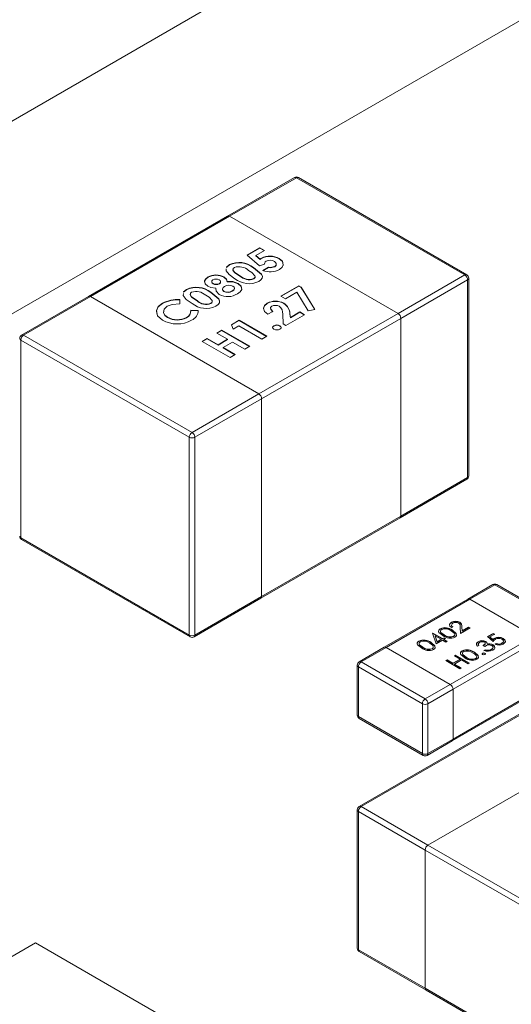
# Model space of a CAD drawing. Units: millimetres. Extents: x 0 to 210, y 0 to 297.
# Drawn here: x 46 to 49, y 231 to 236 of the extents above; entities that cross this region are included whole.
import ezdxf

# ---------------------------------------------------------------- set-up
doc = ezdxf.new("R2010")
doc.units = ezdxf.units.MM

msp = doc.modelspace()

# ---------------------------------------------------------------- linework, layer by layer
at = {"color": 7, "linetype": 'Continuous', "lineweight": 15}
for p, q in [((41.374, 232.9932), (51.2735, 238.7081)), ((41.374, 232.0134), (51.2735, 237.7282)), ((47.5689, 235.4536), (47.2295, 235.2577)), ((47.5789, 235.4526), (47.2395, 235.2567)), ((48.4345, 234.9587), (47.5789, 235.4526)), ((48.4445, 234.9597), (47.5889, 235.4536)), ((47.2295, 235.2577), (46.5224, 234.8495)), ((47.2395, 235.2567), (46.5324, 234.8485)), ((47.2395, 235.2567), (48.0951, 234.7628)), ((47.3291, 235.0594), (47.3935, 235.0966)), ((47.3909, 235.0045), (47.3291, 235.0594)), ((47.3302, 235.0584), (47.3935, 235.095)), ((47.4171, 235.083), (47.3728, 235.0574)), ((47.3728, 235.0574), (47.394, 235.0388)), ((47.3728, 235.0558), (47.3728, 235.0574)), ((47.3728, 235.0558), (47.394, 235.0372)), ((47.3935, 235.0966), (47.4171, 235.083)), ((47.3935, 235.095), (47.3935, 235.0966)), ((47.3935, 235.095), (47.4156, 235.0822)), ((47.2235, 234.9967), (47.238, 235.0094)), ((47.238, 235.0094), (47.238, 235.011)), ((47.4172, 235.014), (47.3909, 235.0045)), ((47.394, 235.0372), (47.394, 235.0388)), ((47.4014, 235.043), (47.4014, 235.0446)), ((47.4171, 235.0164), (47.4171, 235.0144)), ((47.4174, 235.0162), (47.4172, 235.014)), ((47.4691, 235.0005), (47.4691, 235.0021)), ((47.4911, 235.0407), (47.4911, 235.0423)), ((47.2213, 234.9792), (47.2224, 234.9893)), ((47.2918, 234.9527), (47.2918, 234.9543)), ((47.3609, 234.9944), (47.3609, 234.9961)), ((47.3689, 234.9481), (47.3689, 234.9501)), ((47.408, 234.9815), (47.437, 234.9982)), ((47.408, 234.9798), (47.437, 234.9966)), ((47.437, 234.9966), (47.437, 234.9982)), ((48.0951, 234.7628), (48.4345, 234.9587)), ((47.1299, 234.947), (47.1299, 234.9486)), ((47.1557, 234.914), (47.1557, 234.9157)), ((47.1878, 234.9134), (47.1878, 234.915)), ((47.2105, 234.9473), (47.2105, 234.9489)), ((47.2272, 234.9236), (47.2272, 234.9253)), ((47.2832, 234.9137), (47.2832, 234.9154)), ((47.362, 234.9386), (47.362, 234.9402)), ((47.4995, 234.8511), (47.5902, 234.9035)), ((47.501, 234.8503), (47.5902, 234.9018)), ((47.5902, 234.9035), (47.6034, 234.8959)), ((47.5902, 234.9018), (47.5902, 234.9035)), ((47.5902, 234.9018), (47.6034, 234.8942)), ((48.4486, 234.9342), (48.1092, 234.7383)), ((48.4486, 233.9299), (48.4486, 234.9342)), ((48.4545, 233.938), (48.4545, 234.9424)), ((46.5224, 234.8495), (46.1829, 234.6535)), ((47.0037, 234.8536), (47.0049, 234.8637)), ((47.0059, 234.8711), (47.0205, 234.8838)), ((47.0205, 234.8838), (47.0205, 234.8854)), ((47.1433, 234.8688), (47.1433, 234.8705)), ((47.1695, 234.8903), (47.1695, 234.892)), ((47.2102, 234.8742), (47.2102, 234.8759)), ((47.2531, 234.8757), (47.2531, 234.8774)), ((47.5231, 234.8375), (47.4995, 234.8511)), ((47.581, 234.871), (47.5231, 234.8375)), ((47.639, 234.7773), (47.581, 234.871)), ((47.6034, 234.8959), (47.6729, 234.7837)), ((47.6034, 234.8942), (47.6034, 234.8959)), ((47.6034, 234.8942), (47.672, 234.7836)), ((46.5324, 234.8485), (46.1929, 234.6525)), ((47.388, 234.3546), (46.5324, 234.8485)), ((46.898, 234.8131), (46.898, 234.8147)), ((46.9865, 234.8333), (46.9857, 234.8123)), ((47.0742, 234.8271), (47.0742, 234.8287)), ((47.1444, 234.813), (47.1444, 234.8146)), ((47.1513, 234.8225), (47.1513, 234.8245)), ((47.4299, 234.8135), (47.4299, 234.8151)), ((47.5148, 234.8135), (47.5148, 234.8152)), ((47.0425, 234.7795), (47.0794, 234.779)), ((47.0425, 234.7779), (47.0794, 234.7774)), ((47.388, 234.3546), (48.0951, 234.7628)), ((47.4597, 234.7737), (47.4343, 234.759)), ((47.5121, 234.7099), (47.5094, 234.7598)), ((47.6192, 234.7569), (47.5249, 234.7025)), ((47.5459, 234.7614), (47.548, 234.7431)), ((47.5459, 234.7597), (47.5459, 234.7614)), ((47.5459, 234.7597), (47.548, 234.7414)), ((47.548, 234.7431), (47.5956, 234.7706)), ((47.548, 234.7414), (47.5956, 234.7689)), ((47.5956, 234.7706), (47.6192, 234.7569)), ((47.5956, 234.7689), (47.5956, 234.7706)), ((47.5956, 234.7689), (47.6178, 234.7561)), ((47.6729, 234.7837), (47.639, 234.7773)), ((46.9236, 234.7424), (46.9236, 234.744)), ((47.0208, 234.7416), (47.0208, 234.7433)), ((47.2482, 234.706), (47.2874, 234.7287)), ((47.2566, 234.6837), (47.2482, 234.706)), ((47.2487, 234.7047), (47.2874, 234.7271)), ((47.2856, 234.7004), (47.2566, 234.6837)), ((47.4035, 234.6324), (47.2856, 234.7004)), ((47.2874, 234.7287), (47.4288, 234.647)), ((47.2874, 234.7271), (47.2874, 234.7287)), ((47.2874, 234.7271), (47.4274, 234.6462)), ((48.1092, 234.7383), (47.4021, 234.3301)), ((47.4642, 234.6993), (47.4642, 234.7009)), ((47.495, 234.701), (47.5001, 234.6964)), ((47.495, 234.6993), (47.495, 234.701)), ((47.495, 234.6993), (47.5001, 234.6947)), ((47.5249, 234.7025), (47.5121, 234.7099)), ((47.548, 234.7414), (47.548, 234.7431)), ((48.1092, 233.7339), (48.1092, 234.7383)), ((46.1929, 234.6525), (47.0485, 234.1586)), ((47.175, 234.6638), (47.2004, 234.6784)), ((47.2294, 234.6324), (47.175, 234.6638)), ((47.1764, 234.663), (47.2004, 234.6768)), ((47.2004, 234.6784), (47.3418, 234.5968)), ((47.2004, 234.6768), (47.2004, 234.6784)), ((47.2004, 234.6768), (47.3404, 234.596)), ((47.0344, 234.1341), (46.1788, 234.628)), ((46.1788, 234.628), (46.1788, 233.6237)), ((47.1007, 234.6209), (47.1261, 234.6355)), ((47.2421, 234.5392), (47.1007, 234.6209)), ((47.1021, 234.6201), (47.1261, 234.6339)), ((47.1261, 234.6355), (47.1804, 234.6041)), ((47.1261, 234.6339), (47.1261, 234.6355)), ((47.1261, 234.6339), (47.1804, 234.6025)), ((47.1804, 234.6041), (47.2294, 234.6324)), ((47.1804, 234.6025), (47.2294, 234.6308)), ((47.1804, 234.6025), (47.1804, 234.6041)), ((47.2548, 234.6177), (47.2058, 234.5895)), ((47.2294, 234.6308), (47.2294, 234.6324)), ((47.3164, 234.5822), (47.2548, 234.6177)), ((47.4288, 234.647), (47.4035, 234.6324)), ((47.2058, 234.5895), (47.2675, 234.5539)), ((47.2058, 234.5878), (47.2058, 234.5895)), ((47.2058, 234.5878), (47.2661, 234.5531)), ((47.2675, 234.5539), (47.2421, 234.5392)), ((47.3418, 234.5968), (47.3164, 234.5822)), ((47.0485, 234.1586), (47.388, 234.3546)), ((47.4021, 234.3301), (47.0627, 234.1341)), ((47.4021, 234.3301), (47.4021, 233.3257)), ((47.0344, 233.1298), (47.0344, 234.1341)), ((47.0627, 234.1341), (47.0627, 233.1298)), ((48.1051, 233.7248), (48.4445, 233.9207)), ((48.1092, 233.7339), (48.4486, 233.9299)), ((47.398, 233.3166), (48.1051, 233.7248)), ((47.4021, 233.3257), (48.1092, 233.7339)), ((46.1788, 233.6237), (47.0344, 233.1298)), ((46.1829, 233.6145), (47.0385, 233.1206)), ((48.5765, 233.3859), (48.4492, 233.3125)), ((48.5865, 233.3849), (48.4592, 233.3115)), ((48.9118, 233.1972), (48.5865, 233.3849)), ((48.9218, 233.1982), (48.5965, 233.3859)), ((47.0585, 233.1206), (47.398, 233.3166)), ((47.0627, 233.1298), (47.4021, 233.3257)), ((48.4492, 233.3125), (48.025, 233.0675)), ((48.4592, 233.3115), (48.035, 233.0665)), ((48.4592, 233.3115), (48.7845, 233.1237)), ((48.3097, 233.1603), (48.3097, 233.1619)), ((48.3662, 233.1929), (48.3662, 233.1946)), ((48.3731, 233.1713), (48.3668, 233.1677)), ((48.3732, 233.1902), (48.3676, 233.1853)), ((48.3713, 233.1529), (48.3713, 233.1546)), ((48.4086, 233.1931), (48.4086, 233.1948)), ((48.413, 233.1378), (48.4111, 233.1705)), ((48.461, 233.1656), (48.413, 233.1378)), ((48.4197, 233.1719), (48.4209, 233.1508)), ((48.4197, 233.1702), (48.4197, 233.1719)), ((48.4197, 233.1702), (48.4209, 233.1491)), ((48.4209, 233.1508), (48.4538, 233.1697)), ((48.4209, 233.1491), (48.4538, 233.1681)), ((48.4209, 233.1491), (48.4209, 233.1508)), ((48.4538, 233.1697), (48.461, 233.1656)), ((48.4538, 233.1681), (48.4538, 233.1697)), ((48.4538, 233.1681), (48.4596, 233.1647)), ((48.2009, 233.0975), (48.2009, 233.0991)), ((48.2703, 233.1392), (48.2716, 233.1399)), ((48.2879, 233.0844), (48.2703, 233.1392)), ((48.2707, 233.1378), (48.2716, 233.1383)), ((48.2716, 233.1399), (48.3205, 233.1117)), ((48.2716, 233.1383), (48.2716, 233.1399)), ((48.2716, 233.1383), (48.3205, 233.11)), ((48.3142, 233.108), (48.2835, 233.1257)), ((48.2835, 233.1257), (48.2931, 233.0958)), ((48.2835, 233.1241), (48.2835, 233.1257)), ((48.2835, 233.1241), (48.2931, 233.0942)), ((48.3214, 233.1038), (48.2879, 233.0844)), ((48.2931, 233.0958), (48.3142, 233.108)), ((48.2931, 233.0942), (48.3142, 233.1064)), ((48.3142, 233.1064), (48.3142, 233.108)), ((48.3205, 233.1117), (48.3287, 233.1164)), ((48.3205, 233.11), (48.3287, 233.1147)), ((48.3205, 233.11), (48.3205, 233.1117)), ((48.3377, 233.0944), (48.3214, 233.1038)), ((48.3359, 233.1122), (48.3278, 233.1075)), ((48.3278, 233.1075), (48.3441, 233.0981)), ((48.3278, 233.1058), (48.3278, 233.1075)), ((48.3278, 233.1058), (48.3427, 233.0972)), ((48.3287, 233.1164), (48.3359, 233.1122)), ((48.3287, 233.1147), (48.3287, 233.1164)), ((48.3287, 233.1147), (48.3345, 233.1114)), ((48.3296, 233.1289), (48.3296, 233.1305)), ((48.3602, 232.8788), (48.7845, 233.1237)), ((48.7986, 233.0992), (48.3744, 232.8543)), ((48.377, 233.1217), (48.377, 233.1233)), ((48.3831, 233.1302), (48.3831, 233.1323)), ((48.5499, 233.1216), (48.5789, 233.1383)), ((48.578, 233.097), (48.5499, 233.1216)), ((48.551, 233.1206), (48.5789, 233.1367)), ((48.5861, 233.1342), (48.5621, 233.1203)), ((48.5621, 233.1203), (48.5769, 233.1073)), ((48.5621, 233.1186), (48.5621, 233.1203)), ((48.5621, 233.1186), (48.5769, 233.1057)), ((48.5769, 233.1057), (48.5769, 233.1073)), ((48.5789, 233.1383), (48.5861, 233.1342)), ((48.5789, 233.1367), (48.5789, 233.1383)), ((48.5789, 233.1367), (48.5847, 233.1333)), ((48.5838, 233.1113), (48.5838, 233.1129)), ((48.6292, 233.1108), (48.6292, 233.1124)), ((48.025, 233.0675), (47.8977, 232.9941)), ((49.2836, 233.0594), (47.8977, 232.2594)), ((48.035, 233.0665), (47.9077, 232.9931)), ((49.2936, 233.0585), (47.9077, 232.2584)), ((48.3602, 232.8788), (48.035, 233.0665)), ((48.2208, 233.0661), (48.2208, 233.0677)), ((48.2625, 233.0901), (48.2625, 233.0918)), ((48.2682, 233.0589), (48.2682, 233.0605)), ((48.2743, 233.0674), (48.2743, 233.0695)), ((48.2931, 233.0942), (48.2931, 233.0958)), ((48.3441, 233.0981), (48.3377, 233.0944)), ((48.4212, 233.0478), (48.4212, 233.0494)), ((48.5055, 233.0771), (48.4991, 233.0735)), ((48.502, 233.0944), (48.502, 233.0961)), ((48.5029, 233.0838), (48.5029, 233.0817)), ((48.5031, 233.082), (48.5055, 233.0755)), ((48.5354, 233.0724), (48.5281, 233.0766)), ((48.5317, 233.0515), (48.5381, 233.0551)), ((48.5317, 233.0498), (48.5381, 233.0535)), ((48.5381, 233.0535), (48.5381, 233.0551)), ((48.5384, 233.0865), (48.5384, 233.0886)), ((48.541, 233.0958), (48.541, 233.0974)), ((48.5473, 233.0826), (48.5473, 233.0842)), ((48.5534, 233.0511), (48.5534, 233.0527)), ((48.561, 233.0835), (48.561, 233.0852)), ((48.569, 233.0557), (48.569, 233.0573)), ((48.5778, 233.0787), (48.5778, 233.0803)), ((48.5879, 233.0829), (48.5943, 233.0865)), ((48.5879, 233.0812), (48.5943, 233.0849)), ((48.5943, 233.0849), (48.5943, 233.0865)), ((48.6226, 233.0866), (48.6226, 233.0882)), ((48.3386, 232.9997), (48.345, 233.0033)), ((48.4094, 232.9588), (48.3386, 232.9997)), ((48.3401, 232.9988), (48.345, 233.0017)), ((48.345, 233.0033), (48.374, 232.9866)), ((48.345, 233.0017), (48.345, 233.0033)), ((48.345, 233.0017), (48.374, 232.9849)), ((48.374, 232.9866), (48.4103, 233.0075)), ((48.374, 232.9849), (48.4103, 233.0059)), ((48.3813, 233.0243), (48.3876, 233.0279)), ((48.4103, 233.0075), (48.3813, 233.0243)), ((48.4175, 233.0033), (48.3813, 232.9824)), ((48.3827, 233.0234), (48.3876, 233.0263)), ((48.3876, 233.0279), (48.4583, 232.9871)), ((48.3876, 233.0263), (48.3876, 233.0279)), ((48.3876, 233.0263), (48.4569, 232.9863)), ((48.4103, 233.0059), (48.4103, 233.0075)), ((48.452, 232.9834), (48.4175, 233.0033)), ((48.4411, 233.0163), (48.4411, 233.018)), ((48.4828, 233.0404), (48.4828, 233.042)), ((48.4885, 233.0092), (48.4885, 233.0108)), ((48.4946, 233.0177), (48.4946, 233.0197)), ((48.5249, 233.0365), (48.5249, 233.0381)), ((48.5367, 233.0365), (48.5367, 233.0381)), ((47.8877, 232.9767), (47.8877, 232.7236)), ((48.2188, 232.7808), (47.8935, 232.9686)), ((47.8935, 232.9686), (47.8935, 232.7154)), ((47.9077, 232.9931), (48.2329, 232.8053)), ((48.374, 232.9849), (48.374, 232.9866)), ((48.3813, 232.9824), (48.4157, 232.9625)), ((48.3813, 232.9808), (48.3813, 232.9824)), ((48.3813, 232.9808), (48.4143, 232.9617)), ((48.4157, 232.9625), (48.4094, 232.9588)), ((48.4583, 232.9871), (48.452, 232.9834)), ((48.2329, 232.8053), (48.3602, 232.8788)), ((48.2471, 232.0624), (49.633, 232.8625)), ((48.3744, 232.8543), (48.2471, 232.7808)), ((48.3744, 232.8543), (48.3744, 232.6011)), ((48.3702, 232.592), (48.7945, 232.8369)), ((48.3744, 232.6011), (48.7986, 232.8461)), ((48.2188, 232.5277), (48.2188, 232.7808)), ((48.2471, 232.7808), (48.2471, 232.5277)), ((47.8935, 232.7154), (48.2188, 232.5277)), ((47.8977, 232.7063), (48.2229, 232.5185)), ((48.2471, 232.5277), (48.3744, 232.6011)), ((48.2429, 232.5185), (48.3702, 232.592)), ((47.9077, 232.2584), (48.2471, 232.0624)), ((47.8877, 232.242), (47.8877, 231.5398)), ((48.2329, 232.0379), (47.8935, 232.2339)), ((47.8935, 232.2339), (47.8935, 231.5317)), ((48.2471, 232.0624), (49.3077, 231.4501)), ((49.2936, 231.4256), (48.2329, 232.0379)), ((48.2329, 232.0379), (48.2329, 231.3357)), ((46.253, 231.566), (45.3311, 231.0338)), ((48.3063, 230.3807), (46.253, 231.566)), ((47.8935, 231.5317), (48.2329, 231.3357)), ((47.8977, 231.5225), (48.2371, 231.3266)), ((48.2329, 231.3357), (49.2936, 230.7234)), ((48.2371, 231.3266), (49.2977, 230.7143))]:
    msp.add_line(p, q, dxfattribs=at)
at = {"color": 7, "linetype": 'Continuous', "lineweight": 15, "flags": 128}
for points in [[(47.2232, 234.9964), (47.2235, 234.9984), (47.238, 235.011)], [(47.394, 235.0388), (47.3978, 235.0422), (47.4014, 235.0446)], [(47.394, 235.0372), (47.3978, 235.0406), (47.4014, 235.043)], [(47.4691, 235.0021), (47.4761, 235.0087), (47.4767, 235.0165), (47.4731, 235.0223), (47.4666, 235.0272)], [(47.4691, 235.0005), (47.4761, 235.0071), (47.4766, 235.0139)], [(47.4911, 235.0423), (47.5078, 235.028), (47.5122, 235.0109), (47.5066, 234.9977), (47.4931, 234.9866)], [(47.4911, 235.0407), (47.5078, 235.0263), (47.5122, 235.0093), (47.5114, 235.0073)], [(47.2661, 234.9398), (47.2363, 234.9602), (47.2213, 234.9792)], [(47.264, 234.9968), (47.2581, 234.9915), (47.2563, 234.9853), (47.2637, 234.9736), (47.2918, 234.9543)], [(47.2574, 234.9877), (47.2563, 234.9837), (47.2637, 234.972), (47.2918, 234.9527)], [(47.3677, 234.9548), (47.3523, 234.9707), (47.3355, 234.9814)], [(47.3609, 234.9961), (47.4017, 234.9631), (47.4059, 234.9532), (47.4051, 234.943), (47.3985, 234.9336), (47.3874, 234.9256)], [(47.3609, 234.9944), (47.4017, 234.9615), (47.4059, 234.9516), (47.4052, 234.9425)], [(47.362, 234.9402), (47.3664, 234.9438), (47.3687, 234.9479), (47.3677, 234.9548)], [(47.1285, 234.9021), (47.1148, 234.9142), (47.1118, 234.9286), (47.1179, 234.9395), (47.1299, 234.9486)], [(47.1134, 234.9195), (47.1118, 234.927), (47.1179, 234.9378), (47.1299, 234.947)], [(47.1695, 234.892), (47.1448, 234.8954), (47.1285, 234.9021)], [(47.1546, 234.9336), (47.1494, 234.9289), (47.1486, 234.9233), (47.1511, 234.9192), (47.1557, 234.9157)], [(47.1491, 234.925), (47.1486, 234.9217), (47.1511, 234.9175), (47.1557, 234.914)], [(47.1878, 234.915), (47.1931, 234.9199), (47.1938, 234.9257), (47.1912, 234.93), (47.1863, 234.9336)], [(47.1878, 234.9134), (47.1931, 234.9183), (47.1938, 234.9234)], [(47.2135, 234.9006), (47.2058, 234.8943), (47.2028, 234.8869), (47.2045, 234.8809), (47.2102, 234.8759)], [(47.2105, 234.9489), (47.2238, 234.9366), (47.2272, 234.9253)], [(47.2105, 234.9473), (47.2238, 234.935), (47.2272, 234.9236)], [(47.2531, 234.8774), (47.261, 234.8835), (47.2641, 234.8909), (47.262, 234.8968), (47.2561, 234.9017)], [(47.2832, 234.9154), (47.2984, 234.9014), (47.301, 234.8851), (47.2929, 234.873), (47.2787, 234.8629)], [(47.2832, 234.9137), (47.2984, 234.8998), (47.3009, 234.8842)], [(47.362, 234.9386), (47.3664, 234.9421), (47.3687, 234.9463), (47.3684, 234.9483)], [(47.0486, 234.8142), (47.0187, 234.8346), (47.0037, 234.8536)], [(47.0057, 234.8708), (47.0059, 234.8728), (47.0205, 234.8854)], [(47.0465, 234.8711), (47.0405, 234.8659), (47.0387, 234.8597), (47.0462, 234.848), (47.0742, 234.8287)], [(47.0399, 234.8621), (47.0387, 234.8581), (47.0462, 234.8464), (47.0742, 234.8271)], [(47.1502, 234.8292), (47.1347, 234.8451), (47.1179, 234.8558)], [(47.1433, 234.8705), (47.1841, 234.8375), (47.1883, 234.8276), (47.1876, 234.8174), (47.1809, 234.808), (47.1699, 234.8)], [(47.1433, 234.8688), (47.1841, 234.8359), (47.1883, 234.826), (47.1876, 234.8169)], [(47.1871, 234.8599), (47.1705, 234.8767), (47.1695, 234.892)], [(47.2035, 234.8868), (47.2028, 234.8852), (47.2045, 234.8793), (47.2102, 234.8742)], [(47.2531, 234.8757), (47.261, 234.8819), (47.2641, 234.8893), (47.2634, 234.8913)], [(46.8983, 234.7293), (46.8729, 234.7514), (46.8672, 234.7776), (46.8771, 234.7977), (46.898, 234.8147)], [(46.8701, 234.7628), (46.8672, 234.776), (46.8771, 234.7961), (46.898, 234.8131)], [(46.9224, 234.7995), (46.9063, 234.7851), (46.9031, 234.768), (46.9097, 234.755), (46.9236, 234.744)], [(46.9857, 234.8123), (46.9477, 234.8091), (46.9224, 234.7995)], [(47.1444, 234.8146), (47.1489, 234.8182), (47.1511, 234.8223), (47.1502, 234.8292)], [(47.1444, 234.813), (47.1489, 234.8165), (47.1511, 234.8207), (47.1508, 234.8227)], [(47.4343, 234.759), (47.4171, 234.7735), (47.4108, 234.7905), (47.4161, 234.8039), (47.4299, 234.8151)], [(47.4128, 234.7836), (47.4108, 234.7889), (47.4161, 234.8023), (47.4299, 234.8135)], [(47.4539, 234.7996), (47.4472, 234.7926), (47.4481, 234.7845), (47.4597, 234.7737)], [(46.9048, 234.7752), (46.9031, 234.7663), (46.9097, 234.7533), (46.9236, 234.7424)], [(47.4473, 234.7901), (47.4481, 234.7829), (47.4597, 234.7721)], [(47.4641, 234.6832), (47.459, 234.6878), (47.4579, 234.6933), (47.4598, 234.6974), (47.4642, 234.7009)], [(47.4579, 234.6917), (47.4598, 234.6958), (47.4642, 234.6993)], [(47.5007, 234.6935), (47.5013, 234.6909), (47.4994, 234.6867), (47.495, 234.6832)], [(47.5007, 234.6918), (47.5013, 234.6893), (47.5012, 234.689)], [(48.3233, 233.1268), (48.3031, 233.1432), (48.3012, 233.1481), (48.3016, 233.1531), (48.3045, 233.1579), (48.3097, 233.1619)], [(48.3016, 233.1456), (48.3012, 233.1465), (48.3016, 233.1515), (48.3045, 233.1563), (48.3097, 233.1603)], [(48.3172, 233.1579), (48.3132, 233.1546), (48.3113, 233.1509), (48.3113, 233.1469), (48.3132, 233.1431), (48.3296, 233.1305)], [(48.3114, 233.1495), (48.3113, 233.1492), (48.3113, 233.1453), (48.3132, 233.1415), (48.3296, 233.1289)], [(48.3668, 233.1677), (48.3589, 233.1747), (48.3567, 233.1829), (48.3596, 233.1892), (48.3662, 233.1946)], [(48.3576, 233.1778), (48.3567, 233.1813), (48.3596, 233.1876), (48.3662, 233.1929)], [(48.38, 233.1391), (48.3724, 233.1461), (48.3649, 233.1509)], [(48.3669, 233.1824), (48.3663, 233.1795), (48.3686, 233.1751), (48.3731, 233.1713)], [(48.3669, 233.1807), (48.3663, 233.1779), (48.3686, 233.1735), (48.3731, 233.1697)], [(48.3713, 233.1546), (48.391, 233.1379), (48.3923, 233.1279), (48.3893, 233.1231), (48.384, 233.119)], [(48.3713, 233.1529), (48.391, 233.1363), (48.3922, 233.1271)], [(48.2145, 233.064), (48.1944, 233.0804), (48.1925, 233.0853), (48.1928, 233.0903), (48.1957, 233.0951), (48.2009, 233.0991)], [(48.377, 233.1233), (48.3815, 233.1273), (48.3831, 233.1319), (48.38, 233.1391)], [(48.377, 233.1217), (48.3815, 233.1256), (48.3831, 233.1303), (48.3831, 233.1304)], [(48.5769, 233.1073), (48.5804, 233.1106), (48.5838, 233.1129)], [(48.5769, 233.1057), (48.5804, 233.109), (48.5838, 233.1113)], [(48.5899, 233.1081), (48.5824, 233.1022), (48.578, 233.097)], [(48.6226, 233.0882), (48.6286, 233.0936), (48.63, 233.1), (48.6277, 233.1048), (48.6226, 233.1089)], [(48.6226, 233.0866), (48.6286, 233.092), (48.63, 233.0983), (48.6298, 233.0987)], [(48.6292, 233.1124), (48.6377, 233.105), (48.6401, 233.0962), (48.6367, 233.0895), (48.6295, 233.0838)], [(48.6292, 233.1108), (48.6377, 233.1034), (48.6401, 233.0946), (48.6397, 233.0938)], [(48.1928, 233.0828), (48.1925, 233.0837), (48.1928, 233.0887), (48.1957, 233.0935), (48.2009, 233.0975)], [(48.2084, 233.0951), (48.2044, 233.0918), (48.2025, 233.0881), (48.2026, 233.0841), (48.2044, 233.0803), (48.2208, 233.0677)], [(48.2027, 233.0867), (48.2025, 233.0864), (48.2026, 233.0825), (48.2044, 233.0787), (48.2208, 233.0661)], [(48.2713, 233.0763), (48.2636, 233.0833), (48.2562, 233.0881)], [(48.2625, 233.0918), (48.2822, 233.0751), (48.2835, 233.0651), (48.2805, 233.0603), (48.2753, 233.0562)], [(48.2625, 233.0901), (48.2822, 233.0735), (48.2834, 233.0643)], [(48.2682, 233.0605), (48.2727, 233.0645), (48.2743, 233.0691), (48.2713, 233.0763)], [(48.2682, 233.0589), (48.2727, 233.0628), (48.2743, 233.0675), (48.2743, 233.0676)], [(48.4348, 233.0143), (48.4146, 233.0307), (48.4127, 233.0356), (48.4131, 233.0406), (48.416, 233.0454), (48.4212, 233.0494)], [(48.4991, 233.0735), (48.4942, 233.0797), (48.4935, 233.0866), (48.4964, 233.0917), (48.502, 233.0961)], [(48.5094, 233.0919), (48.5048, 233.0883), (48.5029, 233.084), (48.5055, 233.0771)], [(48.5281, 233.0766), (48.5372, 233.0847), (48.5383, 233.0894), (48.5371, 233.0918), (48.5347, 233.0937)], [(48.5281, 233.075), (48.5372, 233.083), (48.5381, 233.0867)], [(48.5381, 233.0551), (48.5464, 233.0531), (48.5534, 233.0527)], [(48.5381, 233.0535), (48.5464, 233.0515), (48.5534, 233.0511)], [(48.541, 233.0958), (48.5453, 233.0926), (48.5476, 233.0888)], [(48.5473, 233.0842), (48.5549, 233.0853), (48.561, 233.0852)], [(48.5473, 233.0826), (48.5549, 233.0836), (48.561, 233.0835)], [(48.5534, 233.0527), (48.5629, 233.0545), (48.569, 233.0573)], [(48.5534, 233.0511), (48.5629, 233.0529), (48.569, 233.0557)], [(48.561, 233.0852), (48.5711, 233.0833), (48.5778, 233.0803)], [(48.561, 233.0835), (48.5711, 233.0816), (48.5778, 233.0787)], [(48.569, 233.0573), (48.5752, 233.0621), (48.5776, 233.0678), (48.5764, 233.0724), (48.5721, 233.0763)], [(48.569, 233.0557), (48.5752, 233.0604), (48.5776, 233.0662), (48.5772, 233.0681)], [(48.5778, 233.0803), (48.5854, 233.0731), (48.5867, 233.0647), (48.5831, 233.0584), (48.5762, 233.0531)], [(48.5778, 233.0787), (48.5854, 233.0715), (48.5867, 233.0634)], [(48.4131, 233.0331), (48.4127, 233.034), (48.4131, 233.039), (48.416, 233.0437), (48.4212, 233.0478)], [(48.4287, 233.0454), (48.4247, 233.0421), (48.4228, 233.0383), (48.4229, 233.0344), (48.4247, 233.0306), (48.4411, 233.018)], [(48.423, 233.037), (48.4228, 233.0367), (48.4229, 233.0328), (48.4247, 233.0289), (48.4411, 233.0163)], [(48.4915, 233.0266), (48.4839, 233.0336), (48.4764, 233.0384)], [(48.4828, 233.042), (48.5025, 233.0254), (48.5038, 233.0153), (48.5008, 233.0106), (48.4956, 233.0065)], [(48.4828, 233.0404), (48.5025, 233.0237), (48.5037, 233.0146)], [(48.4885, 233.0108), (48.493, 233.0148), (48.4946, 233.0194), (48.4915, 233.0266)], [(48.4885, 233.0092), (48.493, 233.0131), (48.4946, 233.0178), (48.4946, 233.0179)], [(48.5249, 233.0313), (48.523, 233.0331), (48.5225, 233.0352), (48.5233, 233.0368), (48.5249, 233.0381)], [(48.5227, 233.0339), (48.5233, 233.0351), (48.5249, 233.0365)], [(48.5367, 233.0381), (48.5387, 233.0364), (48.5391, 233.0343), (48.5384, 233.0327), (48.5367, 233.0313)], [(48.5367, 233.0365), (48.5387, 233.0347), (48.539, 233.0331)]]:
    msp.add_lwpolyline(points, dxfattribs=at)
at = {"color": 7, "linetype": 'Continuous', "lineweight": 15}
for centre, radius, start, end in [((47.5789, 235.4363), 0.02, 60.0027, 119.9973), ((47.4441, 234.9608), 0.0941, 60.0278, 117.008), ((47.4441, 234.9592), 0.0941, 60.0278, 117.008), ((47.2876, 234.906), 0.1162, 50.8673, 115.2447), ((47.2876, 234.9043), 0.1162, 50.8673, 115.2447), ((47.2869, 234.9292), 0.0713, 47.0605, 108.7375), ((47.4295, 235.018), 0.0119, 113.3177, 176.9991), ((47.4441, 234.9892), 0.0441, 59.3448, 115.9487), ((47.4476, 235.0449), 0.0478, 257.1434, 296.6739), ((47.4476, 235.0432), 0.0478, 257.1434, 296.6739), ((47.1705, 234.8744), 0.0846, 61.7814, 118.6827), ((47.1705, 234.8727), 0.0846, 61.7814, 118.6827), ((47.3385, 235.0049), 0.0688, 227.3088, 289.9636), ((47.3385, 235.0033), 0.0688, 227.3088, 289.9636), ((47.4449, 235.0776), 0.103, 249.0175, 297.9137), ((48.4179, 234.9328), 0.0307, 2.6063, 57.3939), ((48.4345, 234.9424), 0.02, 0, 60.0027), ((47.1705, 234.9053), 0.0324, 60.6658, 119.2764), ((47.1723, 234.9451), 0.0338, 240.5831, 297.1372), ((47.1723, 234.9435), 0.0338, 240.5831, 297.1372), ((47.2358, 234.8613), 0.0452, 63.3847, 119.6513), ((47.2396, 234.8323), 0.0938, 62.3309, 97.5699), ((47.2396, 234.8306), 0.0938, 62.3309, 97.5699), ((47.338, 235.0282), 0.1139, 230.8996, 295.7518), ((47.07, 234.7804), 0.1162, 50.8673, 115.2447), ((47.07, 234.7787), 0.1162, 50.8673, 115.2447), ((47.0694, 234.8036), 0.0713, 47.0612, 108.7368), ((47.2303, 234.9393), 0.0905, 241.4245, 302.2973), ((47.2302, 234.9162), 0.0451, 243.58, 300.4385), ((47.2302, 234.9146), 0.0451, 243.58, 300.4385), ((46.9755, 234.6655), 0.1682, 86.2637, 117.4471), ((46.9755, 234.6638), 0.1682, 86.2637, 117.4471), ((47.1204, 234.9026), 0.1139, 230.8996, 295.7518), ((47.1209, 234.8793), 0.0688, 227.3084, 289.964), ((47.1209, 234.8777), 0.0688, 227.3084, 289.964), ((47.4724, 234.7346), 0.091, 62.2367, 117.7854), ((47.4724, 234.733), 0.091, 62.2367, 117.7854), ((47.4723, 234.7657), 0.0387, 60.8845, 118.5621), ((47.4663, 234.7641), 0.0432, 354.4056, 54.9705), ((47.4801, 234.7592), 0.0659, 1.9171, 58.2089), ((47.4801, 234.7575), 0.0659, 1.9171, 58.2089), ((47.0056, 234.7769), 0.0369, 294.2328, 4.0331), ((47.0056, 234.7753), 0.0369, 294.2328, 4.0331), ((47.0244, 234.7792), 0.0551, 293.4177, 359.7934), ((48.0785, 234.7369), 0.0307, 2.6063, 57.3939), ((46.9729, 234.863), 0.1531, 240.8433, 298.6503), ((46.9729, 234.8322), 0.101, 240.7919, 298.3209), ((46.9729, 234.8305), 0.101, 240.7919, 298.3209), ((47.4796, 234.6718), 0.033, 62.2861, 117.8357), ((47.4796, 234.6701), 0.033, 62.2861, 117.8357), ((46.1929, 234.6362), 0.02, 119.9973, 180), ((46.2095, 234.6266), 0.0307, 122.6061, 177.3937), ((47.4796, 234.7126), 0.0332, 242.252, 297.6267), ((47.3714, 234.3287), 0.0307, 2.6063, 57.3939), ((47.0651, 234.1327), 0.0307, 122.6061, 177.3937), ((47.032, 234.1327), 0.0307, 2.6063, 57.3939), ((47.0485, 234.1614), 0.0307, 242.6113, 297.3887), ((48.4345, 233.938), 0.02, 299.9973, 0), ((46.1929, 233.6319), 0.02, 180, 240.0027), ((48.5865, 233.3686), 0.02, 60.0027, 119.9973), ((48.3876, 233.1553), 0.0447, 61.9986, 118.5318), ((48.3345, 233.1077), 0.0596, 51.7864, 114.5434), ((48.3345, 233.1061), 0.0596, 51.7864, 114.5434), ((48.3352, 233.1145), 0.047, 50.8126, 112.5898), ((48.3876, 233.1536), 0.0447, 61.9986, 118.5318), ((48.3886, 233.1621), 0.032, 63.5281, 118.7147), ((48.3909, 233.1741), 0.0206, 350.1679, 54.4502), ((48.3948, 233.174), 0.0249, 355.1069, 56.4517), ((48.3948, 233.1724), 0.0249, 355.1069, 56.4517), ((47.0485, 233.1571), 0.0307, 242.6113, 297.3887), ((47.0485, 233.1379), 0.02, 240.0027, 299.9973), ((48.2257, 233.0449), 0.0596, 51.7864, 114.5434), ((48.2257, 233.0433), 0.0596, 51.7864, 114.5434), ((48.3599, 233.1719), 0.0581, 230.8849, 294.5031), ((48.3591, 233.1654), 0.0457, 229.7623, 293.0588), ((48.3591, 233.1638), 0.0457, 229.7623, 293.0588), ((48.5228, 233.059), 0.0425, 64.5784, 119.286), ((48.5228, 233.0574), 0.0425, 64.5784, 119.286), ((48.6061, 233.0713), 0.0472, 60.5994, 118.1211), ((48.6061, 233.0697), 0.0472, 60.5994, 118.1211), ((48.607, 233.0794), 0.0334, 62.182, 120.7421), ((48.2264, 233.0517), 0.047, 50.8126, 112.5898), ((48.2512, 233.1091), 0.0581, 230.8849, 294.5031), ((48.2503, 233.1026), 0.0457, 229.7639, 293.0583), ((48.2503, 233.101), 0.0457, 229.7639, 293.0583), ((48.446, 232.9952), 0.0596, 51.7867, 114.5431), ((48.446, 232.9936), 0.0596, 51.7867, 114.5431), ((48.4467, 233.002), 0.047, 50.811, 112.5903), ((48.5056, 233.0831), 0.0119, 107.4904, 191.6744), ((48.5238, 233.0686), 0.0274, 66.5211, 121.6467), ((48.5523, 233.0981), 0.051, 246.1797, 297.8882), ((48.557, 233.0435), 0.0361, 65.3471, 126.8578), ((48.5372, 233.0875), 0.0106, 342.1112, 68.9568), ((48.6077, 233.1262), 0.0476, 245.4553, 297.1403), ((48.6066, 233.1178), 0.0337, 248.4933, 298.2905), ((48.6066, 233.1162), 0.0337, 248.4933, 298.2905), ((48.4714, 233.0594), 0.0581, 230.8849, 294.5031), ((48.4706, 233.0529), 0.0457, 229.7639, 293.0583), ((48.4706, 233.0512), 0.0457, 229.7639, 293.0583), ((48.5308, 233.027), 0.0126, 62.1444, 117.8556), ((48.5308, 233.0253), 0.0126, 62.1444, 117.8556), ((48.5308, 233.0426), 0.0128, 242.4968, 297.5068), ((47.9077, 232.9767), 0.02, 119.9973, 180), ((47.9242, 232.9672), 0.0307, 122.6061, 177.3936), ((48.3437, 232.8529), 0.0307, 2.6038, 57.3965), ((48.2495, 232.7794), 0.0307, 122.6061, 177.3936), ((48.2164, 232.7794), 0.0307, 2.6038, 57.3965), ((48.2329, 232.8081), 0.0307, 242.6087, 297.3913), ((47.9077, 232.7236), 0.02, 180, 240.0027), ((48.2329, 232.555), 0.0307, 242.6087, 297.3913), ((48.2329, 232.5358), 0.02, 240.0027, 299.9973), ((47.9077, 232.242), 0.02, 119.9973, 180), ((47.9242, 232.2325), 0.0307, 122.6042, 177.397), ((48.2636, 232.0365), 0.0307, 122.6042, 177.397), ((47.9077, 231.5398), 0.02, 180, 240.0027)]:
    msp.add_arc(centre, radius, start, end, dxfattribs=at)
at = {"color": 8, "linetype": 'Continuous', "lineweight": 15}
for centre, start, end in [((47.573, 235.4444), 54.3856, 114.3105), ((47.5847, 235.4444), 65.685, 125.6189), ((47.2336, 235.2485), 54.3856, 114.3105), ((48.4403, 234.9505), 65.685, 125.6189), ((48.4445, 234.9434), 294.3772, 354.3041), ((46.5265, 234.8403), 54.3856, 114.3105), ((46.1871, 234.6444), 54.3856, 114.3105), ((46.183, 234.6372), 185.7005, 245.6182), ((48.4386, 233.9289), 305.6991, 5.6179), ((48.4445, 233.939), 294.3772, 354.3041), ((48.0992, 233.7329), 305.6991, 5.6179), ((46.183, 233.6329), 185.7005, 245.6182), ((46.1888, 233.6227), 174.3821, 234.3009), ((48.5806, 233.3768), 54.3819, 114.3137), ((48.5924, 233.3768), 65.6845, 125.6199), ((47.3921, 233.3247), 305.6991, 5.6179), ((48.4534, 233.3033), 54.3819, 114.3137), ((47.0444, 233.1288), 174.3821, 234.3009), ((47.0527, 233.1288), 305.6991, 5.6179), ((48.0291, 233.0584), 54.3819, 114.3137), ((47.8977, 232.9777), 185.6959, 245.6228), ((47.9018, 232.9849), 54.3819, 114.3137), ((47.8977, 232.7246), 185.6959, 245.6228), ((47.9035, 232.7145), 174.3821, 234.3009), ((48.3644, 232.6002), 305.6861, 5.6309), ((48.2288, 232.5267), 174.3821, 234.3009), ((48.2371, 232.5267), 305.6861, 5.6309), ((47.9018, 232.2502), 54.38, 114.3156), ((47.8977, 232.243), 185.6959, 245.6314), ((47.8977, 231.5408), 185.6959, 245.6314), ((47.9035, 231.5307), 174.3752, 234.2992), ((48.243, 231.3347), 174.3752, 234.2992)]:
    msp.add_arc(centre, 0.0101, start, end, dxfattribs=at)

doc.saveas('drawing.dxf')
